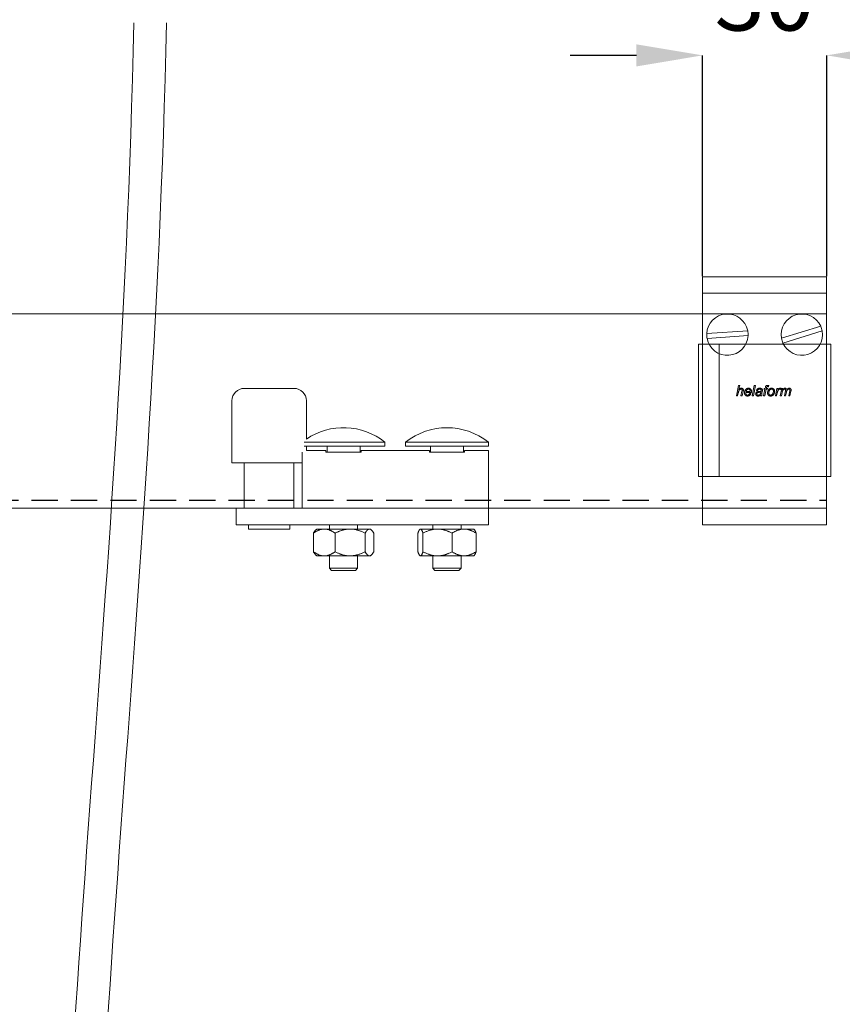
# Model space of a CAD drawing. Units: millimetres. Extents: x 80 to 1004, y 57 to 711.
# Drawn here: x 759 to 859, y 472 to 591 of the extents above; entities that cross this region are included whole.
import ezdxf

# ---------------------------------------------------------------- set-up
doc = ezdxf.new("R2010")
doc.units = ezdxf.units.MM
doc.header["$PDSIZE"] = -1
doc.linetypes.add('DASHED2', pattern=[9.525, 6.35, -3.175])
doc.layers.get('0').update_dxf_attribs({"plot": 0})
doc.layers.add('Cuts', color=7, linetype='DASHED2')
doc.layers.add('Dimensions', color=7, linetype='Continuous')
doc.layers.add('Helaform', color=7, linetype='Continuous', lineweight=15)
doc.styles.add('SLDTEXTSTYLE1', font='TXT', dxfattribs={"width": 0.605})
doc.dimstyles.new('SLDDIMSTYLE1', dxfattribs={"dimtxt": 8, "dimasz": 8, "dimexe": 0, "dimexo": 0.0625, "dimgap": 3, "dimtad": 1, "dimlfac": 2, "dimrnd": 0.5, "dimzin": 12, "dimdsep": 46, "dimtxsty": 'SLDTEXTSTYLE1', "dimcen": 0.09, "dimadec": 0, "dimazin": 3, "dimtfac": 1, "dimtofl": 0, "dimtmove": 0, "dimatfit": 3, "dimfxl": 1, "dimfrac": 2, "dimtolj": 1, "dimtzin": 12, "dimarcsym": 0})

# ---------------------------------------------------------------- blocks, each defined once
blk = doc.blocks.new('40085 Soffit bracket (side)')
for p, q in [((-15, -4), (-15, 0)), ((-15, 0), (15, 0)), ((15, 0), (15, -4))]:
    blk.add_line(p, q)
at = {"layer": 'Helaform', "color": 7, "linetype": 'Continuous', "lineweight": 15}
for p, q in [((-15, -4), (15, -4)), ((-15, -10), (-15, -4)), ((15, -10), (15, -4)), ((-15, -54), (-15, -10)), ((15, -54), (15, -10)), ((-4.09, -13.04), (-13.99, -13.76)), ((-4.01, -14.24), (-13.91, -14.96)), ((13.57, -11.97), (4.08, -14.88)), ((13.92, -13.12), (4.43, -16.03)), ((-6.81, -28.82), (-6.3, -26.32)), ((-6.36, -28.04), (-6.52, -28.82)), ((-6.3, -26.32), (-6.01, -26.32)), ((-6.01, -26.32), (-6.21, -27.29)), ((-5.72, -28.82), (-5.49, -27.69)), ((-5.19, -27.75), (-5.43, -28.82)), ((-3.21, -27.98), (-4.54, -27.98)), ((-4.49, -27.76), (-3.48, -27.76)), ((-3.6, -28.21), (-3.3, -28.24)), ((-3, -28.82), (-2.49, -26.32)), ((-2.19, -26.32), (-2.7, -28.82)), ((-2.49, -26.32), (-2.19, -26.32)), ((-1.68, -27.53), (-1.97, -27.5)), ((-0.57, -27.77), (-0.65, -28.22)), ((-0.24, -28.82), (0.08, -27.21)), ((-0.18, -27.21), (-0.11, -26.99)), ((0.08, -27.21), (-0.18, -27.21)), ((-0.11, -26.99), (0.14, -26.99)), ((0.37, -27.21), (0.05, -28.82)), ((0.14, -26.99), (0.19, -26.74)), ((0.72, -27.21), (0.37, -27.21)), ((0.46, -26.83), (0.43, -26.99)), ((0.43, -26.99), (0.78, -26.99)), ((0.78, -26.99), (0.72, -27.21)), ((1, -26.33), (0.94, -26.6)), ((2.61, -28.82), (2.99, -26.99)), ((3.05, -28.1), (2.9, -28.82)), ((2.99, -26.99), (3.29, -26.99)), ((3.29, -26.99), (3.2, -27.3)), ((3.76, -28.82), (4.13, -26.99)), ((3.98, -26.99), (3.85, -27.28)), ((4.23, -27.97), (4.06, -28.82)), ((4.13, -26.99), (4.43, -26.99)), ((4.43, -26.99), (4.36, -27.31)), ((4.79, -28.82), (5.04, -27.56)), ((5.26, -27.95), (5.08, -28.82)), ((5.82, -28.82), (6.06, -27.59)), ((6.36, -27.66), (6.11, -28.82)), ((-6.52, -28.82), (-6.81, -28.82)), ((-5.43, -28.82), (-5.72, -28.82)), ((-2.7, -28.82), (-3, -28.82)), ((-0.66, -28.82), (-0.95, -28.82)), ((0.05, -28.82), (-0.24, -28.82)), ((2.9, -28.82), (2.61, -28.82)), ((4.06, -28.82), (3.76, -28.82)), ((5.08, -28.82), (4.79, -28.82)), ((6.11, -28.82), (5.82, -28.82)), ((-15, -60), (-15, -54)), ((15, -60), (15, -54)), ((-15, -60), (15, -60))]:
    blk.add_line(p, q, dxfattribs=at)
for centre, start, end in [((-9, -14), 11.0171, 177.2329), ((9, -14), 23.9357, 190.1515), ((-9, -14), 177.2329, 191.0171), ((-9, -14), 191.0171, 357.2329), ((-9, -14), 357.2329, 11.0171), ((9, -14), 203.9357, 10.1515), ((9, -14), 10.1515, 23.9357), ((9, -14), 190.1515, 203.9357)]:
    blk.add_arc(centre, 5, start, end, dxfattribs=at)
for points, knots in [([(-5.67, -27.18), (-5.7, -27.18), (-5.76, -27.19), (-5.86, -27.21), (-5.95, -27.25), (-6.03, -27.31), (-6.1, -27.37), (-6.16, -27.45), (-6.21, -27.53), (-6.25, -27.63), (-6.29, -27.73), (-6.32, -27.84), (-6.34, -27.94), (-6.35, -28.01), (-6.36, -28.04)], [0, 0, 0, 0, 0.079979, 0.159988, 0.239966, 0.319972, 0.399968, 0.479965, 0.559966, 0.647946, 0.735959, 0.82397, 0.911985, 1, 1, 1, 1]), ([(-6.21, -27.29), (-6.18, -27.26), (-6.14, -27.22), (-6.06, -27.15), (-5.98, -27.09), (-5.91, -27.04), (-5.83, -27), (-5.75, -26.98), (-5.68, -26.96), (-5.62, -26.96), (-5.6, -26.96)], [0, 0, 0, 0, 0.140007, 0.280014, 0.420007, 0.559999, 0.669996, 0.780004, 0.890002, 1, 1, 1, 1]), ([(-5.43, -27.39), (-5.44, -27.37), (-5.44, -27.34), (-5.45, -27.29), (-5.48, -27.25), (-5.52, -27.22), (-5.57, -27.19), (-5.62, -27.18), (-5.65, -27.18), (-5.67, -27.18)], [0, 0, 0, 0, 0.139995, 0.280019, 0.419958, 0.559909, 0.706528, 0.853237, 1, 1, 1, 1]), ([(-5.6, -26.96), (-5.57, -26.96), (-5.52, -26.96), (-5.44, -26.97), (-5.36, -27), (-5.29, -27.05), (-5.23, -27.1), (-5.19, -27.17), (-5.16, -27.24), (-5.14, -27.32), (-5.14, -27.38), (-5.14, -27.4)], [0, 0, 0, 0, 0.112084, 0.224124, 0.336116, 0.448038, 0.559981, 0.669907, 0.77987, 0.889926, 1, 1, 1, 1]), ([(-5.49, -27.69), (-5.48, -27.67), (-5.47, -27.61), (-5.45, -27.53), (-5.44, -27.46), (-5.44, -27.41), (-5.43, -27.39)], [0, 0, 0, 0, 0.28004, 0.560072, 0.780081, 1, 1, 1, 1]), ([(-5.14, -27.4), (-5.14, -27.44), (-5.14, -27.5), (-5.16, -27.62), (-5.18, -27.7), (-5.19, -27.75)], [0, 0, 0, 0, 0.279874, 0.55992, 1, 1, 1, 1]), ([(-4.86, -28.08), (-4.86, -28.04), (-4.85, -27.95), (-4.83, -27.82), (-4.8, -27.69), (-4.75, -27.57), (-4.7, -27.45), (-4.63, -27.34), (-4.55, -27.24), (-4.46, -27.15), (-4.36, -27.08), (-4.25, -27.03), (-4.14, -26.99), (-4.02, -26.96), (-3.94, -26.96), (-3.9, -26.96)], [0, 0, 0, 0, 0.080006, 0.160016, 0.240031, 0.320048, 0.400067, 0.480083, 0.560063, 0.633398, 0.70671, 0.780037, 0.853364, 0.92668, 1, 1, 1, 1]), ([(-4.15, -28.85), (-4.18, -28.85), (-4.24, -28.84), (-4.34, -28.83), (-4.43, -28.8), (-4.51, -28.76), (-4.59, -28.71), (-4.66, -28.65), (-4.72, -28.57), (-4.77, -28.48), (-4.81, -28.39), (-4.84, -28.29), (-4.86, -28.18), (-4.86, -28.12), (-4.86, -28.08)], [0, 0, 0, 0, 0.080005, 0.160004, 0.240008, 0.320006, 0.400016, 0.480005, 0.560012, 0.647999, 0.735991, 0.823999, 0.911991, 1, 1, 1, 1]), ([(-4.54, -27.98), (-4.55, -28), (-4.56, -28.03), (-4.57, -28.07), (-4.57, -28.08)], [0, 0, 0, 0, 0.560339, 1, 1, 1, 1]), ([(-4.57, -28.08), (-4.57, -28.11), (-4.57, -28.15), (-4.56, -28.22), (-4.55, -28.29), (-4.52, -28.36), (-4.5, -28.43), (-4.45, -28.48), (-4.41, -28.53), (-4.35, -28.57), (-4.29, -28.6), (-4.23, -28.62), (-4.18, -28.62), (-4.16, -28.62)], [0, 0, 0, 0, 0.093378, 0.186757, 0.280128, 0.37347, 0.466818, 0.560109, 0.64809, 0.736098, 0.824042, 0.912021, 1, 1, 1, 1]), ([(-3.89, -27.18), (-3.92, -27.18), (-3.97, -27.18), (-4.06, -27.21), (-4.13, -27.24), (-4.2, -27.29), (-4.27, -27.34), (-4.33, -27.41), (-4.38, -27.48), (-4.42, -27.57), (-4.46, -27.66), (-4.48, -27.73), (-4.49, -27.76)], [0, 0, 0, 0, 0.093271, 0.186571, 0.279916, 0.373218, 0.466566, 0.559902, 0.669873, 0.779907, 0.88997, 1, 1, 1, 1]), ([(-4.16, -28.62), (-4.13, -28.62), (-4.08, -28.62), (-4, -28.6), (-3.92, -28.57), (-3.85, -28.52), (-3.78, -28.47), (-3.71, -28.39), (-3.64, -28.31), (-3.61, -28.24), (-3.6, -28.21)], [0, 0, 0, 0, 0.112033, 0.224093, 0.336137, 0.448186, 0.560155, 0.70675, 0.853361, 1, 1, 1, 1]), ([(-3.3, -28.24), (-3.31, -28.27), (-3.34, -28.34), (-3.39, -28.43), (-3.45, -28.51), (-3.52, -28.59), (-3.6, -28.66), (-3.68, -28.72), (-3.77, -28.77), (-3.86, -28.8), (-3.95, -28.83), (-4.05, -28.85), (-4.12, -28.85), (-4.15, -28.85)], [0, 0, 0, 0, 0.093281, 0.186612, 0.279934, 0.373283, 0.466631, 0.559956, 0.647963, 0.735966, 0.823976, 0.911984, 1, 1, 1, 1]), ([(-3.9, -26.96), (-3.87, -26.96), (-3.81, -26.96), (-3.71, -26.97), (-3.62, -27), (-3.54, -27.04), (-3.46, -27.09), (-3.39, -27.15), (-3.33, -27.22), (-3.27, -27.31), (-3.23, -27.4), (-3.21, -27.5), (-3.19, -27.61), (-3.19, -27.67), (-3.19, -27.71)], [0, 0, 0, 0, 0.080012, 0.160034, 0.240023, 0.320014, 0.400016, 0.480003, 0.559988, 0.647995, 0.735968, 0.823961, 0.911983, 1, 1, 1, 1]), ([(-3.48, -27.69), (-3.48, -27.66), (-3.48, -27.6), (-3.49, -27.52), (-3.52, -27.44), (-3.55, -27.37), (-3.6, -27.31), (-3.65, -27.26), (-3.7, -27.22), (-3.76, -27.2), (-3.83, -27.18), (-3.87, -27.18), (-3.89, -27.18)], [0, 0, 0, 0, 0.112072, 0.224094, 0.336075, 0.448041, 0.560008, 0.648009, 0.736014, 0.823975, 0.91197, 1, 1, 1, 1]), ([(-3.48, -27.76), (-3.48, -27.74), (-3.48, -27.72), (-3.48, -27.7), (-3.48, -27.69)], [0, 0, 0, 0, 0.56, 1, 1, 1, 1]), ([(-3.19, -27.71), (-3.19, -27.73), (-3.19, -27.79), (-3.2, -27.88), (-3.21, -27.94), (-3.21, -27.98)], [0, 0, 0, 0, 0.280155, 0.559936, 1, 1, 1, 1]), ([(-2.17, -28.33), (-2.17, -28.3), (-2.16, -28.25), (-2.15, -28.17), (-2.12, -28.1), (-2.08, -28.03), (-2.04, -27.97), (-1.98, -27.91), (-1.91, -27.86), (-1.82, -27.82), (-1.74, -27.79), (-1.68, -27.78), (-1.65, -27.77)], [0, 0, 0, 0, 0.0933421, 0.1867125, 0.2800024, 0.3733567, 0.4666955, 0.5600163, 0.6699807, 0.7799616, 0.8899916, 1, 1, 1, 1]), ([(-1.61, -28.85), (-1.63, -28.85), (-1.69, -28.85), (-1.77, -28.83), (-1.84, -28.81), (-1.92, -28.78), (-1.98, -28.73), (-2.04, -28.68), (-2.09, -28.61), (-2.12, -28.55), (-2.15, -28.48), (-2.16, -28.4), (-2.16, -28.35), (-2.17, -28.33)], [0, 0, 0, 0, 0.093369, 0.186706, 0.280043, 0.373378, 0.466696, 0.560003, 0.648004, 0.735977, 0.823973, 0.911981, 1, 1, 1, 1]), ([(-1.97, -27.5), (-1.96, -27.47), (-1.94, -27.41), (-1.89, -27.33), (-1.84, -27.25), (-1.78, -27.17), (-1.7, -27.11), (-1.62, -27.05), (-1.52, -27.01), (-1.41, -26.98), (-1.3, -26.96), (-1.22, -26.96), (-1.18, -26.96)], [0, 0, 0, 0, 0.093358, 0.186703, 0.280045, 0.373375, 0.466706, 0.560032, 0.67, 0.779968, 0.889994, 1, 1, 1, 1]), ([(-1.27, -27.94), (-1.3, -27.95), (-1.35, -27.95), (-1.43, -27.96), (-1.51, -27.97), (-1.59, -27.99), (-1.66, -28.01), (-1.72, -28.04), (-1.78, -28.08), (-1.82, -28.12), (-1.84, -28.17), (-1.86, -28.22), (-1.88, -28.26), (-1.88, -28.3), (-1.88, -28.31)], [0, 0, 0, 0, 0.100022, 0.200051, 0.300068, 0.400077, 0.500053, 0.583362, 0.666703, 0.749943, 0.812462, 0.874972, 0.937484, 1, 1, 1, 1]), ([(-1.88, -28.31), (-1.88, -28.33), (-1.87, -28.37), (-1.86, -28.43), (-1.83, -28.48), (-1.79, -28.53), (-1.75, -28.57), (-1.7, -28.6), (-1.64, -28.61), (-1.58, -28.62), (-1.54, -28.62), (-1.52, -28.62)], [0, 0, 0, 0, 0.112024, 0.223949, 0.335973, 0.447925, 0.55998, 0.669901, 0.780054, 0.889931, 1, 1, 1, 1]), ([(-1.2, -27.18), (-1.22, -27.18), (-1.27, -27.18), (-1.34, -27.2), (-1.41, -27.22), (-1.48, -27.25), (-1.54, -27.29), (-1.59, -27.34), (-1.63, -27.4), (-1.66, -27.47), (-1.68, -27.51), (-1.68, -27.53)], [0, 0, 0, 0, 0.112049, 0.223948, 0.336069, 0.44797, 0.560027, 0.66998, 0.780029, 0.889979, 1, 1, 1, 1]), ([(-1.65, -27.77), (-1.6, -27.77), (-1.5, -27.75), (-1.35, -27.74), (-1.22, -27.74), (-1.11, -27.73), (-1.02, -27.72), (-0.93, -27.71), (-0.88, -27.69), (-0.85, -27.68)], [0, 0, 0, 0, 0.186644, 0.373341, 0.560043, 0.670061, 0.780079, 0.890079, 1, 1, 1, 1]), ([(-1.52, -28.62), (-1.49, -28.62), (-1.42, -28.62), (-1.32, -28.59), (-1.23, -28.55), (-1.15, -28.49), (-1.07, -28.42), (-1.02, -28.34), (-0.98, -28.25), (-0.95, -28.16), (-0.92, -28.06), (-0.9, -27.97), (-0.89, -27.91), (-0.89, -27.87)], [0, 0, 0, 0, 0.093322, 0.186637, 0.279982, 0.373306, 0.466593, 0.559936, 0.647908, 0.735922, 0.823947, 0.911974, 1, 1, 1, 1]), ([(-0.89, -27.87), (-0.91, -27.88), (-0.96, -27.9), (-1.03, -27.92), (-1.13, -27.93), (-1.21, -27.94), (-1.27, -27.94)], [0, 0, 0, 0, 0.1866551, 0.3733308, 0.5599843, 1, 1, 1, 1]), ([(-0.9, -27.27), (-0.91, -27.26), (-0.94, -27.24), (-1, -27.21), (-1.06, -27.19), (-1.13, -27.18), (-1.18, -27.18), (-1.2, -27.18)], [0, 0, 0, 0, 0.186526, 0.373165, 0.559893, 0.779888, 1, 1, 1, 1]), ([(-1.18, -26.96), (-1.15, -26.96), (-1.08, -26.96), (-0.98, -26.97), (-0.89, -27), (-0.81, -27.03), (-0.74, -27.07), (-0.7, -27.1), (-0.67, -27.12)], [0, 0, 0, 0, 0.186679, 0.373369, 0.560011, 0.706634, 0.853365, 1, 1, 1, 1]), ([(-0.82, -27.45), (-0.82, -27.43), (-0.82, -27.4), (-0.84, -27.35), (-0.86, -27.3), (-0.88, -27.28), (-0.9, -27.27)], [0, 0, 0, 0, 0.2799523, 0.5600665, 0.7797996, 1, 1, 1, 1]), ([(-0.85, -27.68), (-0.84, -27.66), (-0.84, -27.62), (-0.82, -27.54), (-0.82, -27.49), (-0.82, -27.45)], [0, 0, 0, 0, 0.2800379, 0.5600729, 1, 1, 1, 1]), ([(-0.65, -28.22), (-0.66, -28.28), (-0.68, -28.37), (-0.69, -28.49), (-0.69, -28.54), (-0.69, -28.57)], [0, 0, 0, 0, 0.55996, 0.779989, 1, 1, 1, 1]), ([(-0.69, -28.57), (-0.69, -28.59), (-0.69, -28.64), (-0.68, -28.72), (-0.67, -28.78), (-0.66, -28.82)], [0, 0, 0, 0, 0.279937, 0.560034, 1, 1, 1, 1]), ([(-0.67, -27.12), (-0.66, -27.13), (-0.63, -27.16), (-0.59, -27.22), (-0.56, -27.27), (-0.54, -27.33), (-0.53, -27.38), (-0.53, -27.41), (-0.53, -27.43)], [0, 0, 0, 0, 0.186657, 0.373279, 0.559937, 0.706537, 0.853311, 1, 1, 1, 1]), ([(-0.53, -27.43), (-0.53, -27.46), (-0.53, -27.52), (-0.55, -27.64), (-0.56, -27.72), (-0.57, -27.77)], [0, 0, 0, 0, 0.279976, 0.560038, 1, 1, 1, 1]), ([(0.19, -26.74), (0.19, -26.72), (0.2, -26.67), (0.22, -26.61), (0.24, -26.54), (0.26, -26.47), (0.3, -26.42), (0.35, -26.37), (0.4, -26.33), (0.46, -26.31), (0.53, -26.29), (0.59, -26.29), (0.64, -26.28), (0.66, -26.28)], [0, 0, 0, 0, 0.093362, 0.18673, 0.280081, 0.37343, 0.466625, 0.559933, 0.647918, 0.735891, 0.823951, 0.911956, 1, 1, 1, 1]), ([(0.68, -26.57), (0.66, -26.57), (0.63, -26.57), (0.59, -26.58), (0.56, -26.6), (0.54, -26.62), (0.51, -26.66), (0.49, -26.7), (0.48, -26.76), (0.47, -26.81), (0.46, -26.83)], [0, 0, 0, 0, 0.124956, 0.249944, 0.333306, 0.416543, 0.500052, 0.666614, 0.833329, 1, 1, 1, 1]), ([(0.66, -26.28), (0.69, -26.29), (0.75, -26.29), (0.87, -26.31), (0.95, -26.32), (1, -26.33)], [0, 0, 0, 0, 0.27994, 0.559962, 1, 1, 1, 1]), ([(0.94, -26.6), (0.89, -26.59), (0.81, -26.58), (0.72, -26.57), (0.68, -26.57)], [0, 0, 0, 0, 0.560028, 1, 1, 1, 1]), ([(0.72, -28.12), (0.72, -28.08), (0.72, -27.99), (0.74, -27.85), (0.77, -27.72), (0.8, -27.61), (0.85, -27.5), (0.9, -27.41), (0.96, -27.32), (1.01, -27.27), (1.03, -27.24)], [0, 0, 0, 0, 0.139999, 0.279998, 0.419989, 0.55997, 0.669977, 0.779997, 0.889987, 1, 1, 1, 1]), ([(1.45, -28.85), (1.42, -28.85), (1.36, -28.85), (1.27, -28.83), (1.18, -28.81), (1.09, -28.77), (1.01, -28.72), (0.94, -28.67), (0.87, -28.6), (0.81, -28.51), (0.77, -28.42), (0.74, -28.32), (0.72, -28.22), (0.72, -28.15), (0.72, -28.12)], [0, 0, 0, 0, 0.080015, 0.160003, 0.240023, 0.320023, 0.400027, 0.480039, 0.560024, 0.648014, 0.736005, 0.823999, 0.911993, 1, 1, 1, 1]), ([(1.69, -27.18), (1.66, -27.18), (1.6, -27.18), (1.51, -27.21), (1.43, -27.24), (1.36, -27.29), (1.29, -27.35), (1.23, -27.41), (1.18, -27.48), (1.13, -27.57), (1.09, -27.66), (1.05, -27.77), (1.03, -27.87), (1.01, -27.98), (1.01, -28.06), (1.01, -28.09)], [0, 0, 0, 0, 0.069991, 0.13999, 0.209959, 0.279955, 0.349956, 0.419964, 0.489965, 0.559994, 0.647964, 0.735982, 0.823994, 0.912002, 1, 1, 1, 1]), ([(1.01, -28.09), (1.01, -28.12), (1.01, -28.17), (1.02, -28.24), (1.03, -28.31), (1.06, -28.38), (1.09, -28.44), (1.14, -28.5), (1.19, -28.54), (1.25, -28.58), (1.31, -28.61), (1.38, -28.62), (1.43, -28.62), (1.45, -28.62)], [0, 0, 0, 0, 0.0933683, 0.1867539, 0.2800932, 0.3734357, 0.4667405, 0.5600316, 0.6480582, 0.7360246, 0.8239948, 0.9120095, 1, 1, 1, 1]), ([(1.03, -27.24), (1.05, -27.22), (1.1, -27.17), (1.18, -27.1), (1.27, -27.05), (1.37, -27.01), (1.48, -26.98), (1.59, -26.96), (1.66, -26.96), (1.7, -26.96)], [0, 0, 0, 0, 0.139994, 0.280031, 0.419974, 0.560018, 0.706629, 0.853329, 1, 1, 1, 1]), ([(2.42, -27.71), (2.42, -27.75), (2.41, -27.83), (2.4, -27.95), (2.38, -28.06), (2.34, -28.17), (2.3, -28.28), (2.25, -28.38), (2.18, -28.48), (2.11, -28.57), (2.02, -28.65), (1.92, -28.72), (1.81, -28.78), (1.69, -28.82), (1.57, -28.84), (1.49, -28.85), (1.45, -28.85)], [0, 0, 0, 0, 0.070015, 0.140038, 0.210047, 0.280067, 0.350073, 0.420089, 0.490088, 0.560075, 0.633412, 0.706729, 0.780058, 0.853385, 0.926693, 1, 1, 1, 1]), ([(1.45, -28.62), (1.48, -28.62), (1.54, -28.62), (1.62, -28.6), (1.7, -28.56), (1.77, -28.52), (1.84, -28.46), (1.9, -28.39), (1.95, -28.31), (2, -28.23), (2.04, -28.13), (2.06, -28.07), (2.08, -28.04)], [0, 0, 0, 0, 0.0932959, 0.1866119, 0.2798999, 0.3732211, 0.4665372, 0.5598695, 0.6698705, 0.7799219, 0.8899347, 1, 1, 1, 1]), ([(2.13, -27.71), (2.13, -27.68), (2.13, -27.62), (2.11, -27.53), (2.09, -27.45), (2.05, -27.37), (2, -27.31), (1.94, -27.26), (1.88, -27.22), (1.82, -27.2), (1.75, -27.18), (1.71, -27.18), (1.69, -27.18)], [0, 0, 0, 0, 0.112036, 0.224087, 0.336127, 0.448091, 0.559997, 0.648, 0.736019, 0.823974, 0.911984, 1, 1, 1, 1]), ([(1.7, -26.96), (1.73, -26.96), (1.79, -26.96), (1.88, -26.97), (1.98, -27), (2.06, -27.04), (2.14, -27.09), (2.21, -27.15), (2.28, -27.22), (2.33, -27.31), (2.37, -27.41), (2.4, -27.51), (2.42, -27.61), (2.42, -27.68), (2.42, -27.71)], [0, 0, 0, 0, 0.080011, 0.160038, 0.24002, 0.320018, 0.400021, 0.480003, 0.559996, 0.647988, 0.735969, 0.823968, 0.911987, 1, 1, 1, 1]), ([(2.08, -28.04), (2.08, -28.01), (2.1, -27.95), (2.12, -27.86), (2.13, -27.78), (2.13, -27.73), (2.13, -27.71)], [0, 0, 0, 0, 0.279985, 0.56001, 0.779983, 1, 1, 1, 1]), ([(3.68, -27.18), (3.66, -27.18), (3.61, -27.19), (3.54, -27.22), (3.47, -27.26), (3.41, -27.31), (3.35, -27.37), (3.29, -27.45), (3.23, -27.55), (3.18, -27.67), (3.13, -27.81), (3.09, -27.95), (3.07, -28.05), (3.05, -28.1)], [0, 0, 0, 0, 0.062377, 0.124835, 0.187337, 0.249843, 0.333189, 0.416519, 0.499867, 0.624883, 0.749907, 0.874959, 1, 1, 1, 1]), ([(3.2, -27.3), (3.22, -27.28), (3.26, -27.23), (3.33, -27.16), (3.4, -27.1), (3.47, -27.05), (3.54, -27.01), (3.61, -26.98), (3.68, -26.96), (3.73, -26.96), (3.75, -26.96)], [0, 0, 0, 0, 0.14001, 0.280009, 0.420018, 0.560005, 0.670019, 0.780006, 0.890016, 1, 1, 1, 1]), ([(3.85, -27.28), (3.84, -27.26), (3.82, -27.23), (3.77, -27.2), (3.73, -27.18), (3.7, -27.18), (3.68, -27.18)], [0, 0, 0, 0, 0.280034, 0.56001, 0.779906, 1, 1, 1, 1]), ([(3.75, -26.96), (3.78, -26.96), (3.82, -26.96), (3.89, -26.97), (3.95, -26.98), (3.98, -26.99)], [0, 0, 0, 0, 0.279964, 0.560033, 1, 1, 1, 1]), ([(4.87, -27.18), (4.84, -27.18), (4.78, -27.19), (4.7, -27.22), (4.62, -27.26), (4.55, -27.31), (4.48, -27.37), (4.42, -27.43), (4.37, -27.51), (4.33, -27.59), (4.3, -27.68), (4.27, -27.78), (4.25, -27.87), (4.23, -27.93), (4.23, -27.97)], [0, 0, 0, 0, 0.07993, 0.159942, 0.239949, 0.319944, 0.399964, 0.479962, 0.559986, 0.647966, 0.735968, 0.823977, 0.911985, 1, 1, 1, 1]), ([(4.36, -27.31), (4.38, -27.29), (4.42, -27.24), (4.49, -27.17), (4.57, -27.1), (4.64, -27.04), (4.72, -27), (4.79, -26.98), (4.87, -26.96), (4.92, -26.96), (4.94, -26.96)], [0, 0, 0, 0, 0.1400175, 0.2800339, 0.4200251, 0.5599385, 0.669971, 0.7799603, 0.8899866, 1, 1, 1, 1]), ([(5.06, -27.38), (5.06, -27.37), (5.06, -27.34), (5.05, -27.3), (5.03, -27.26), (5, -27.22), (4.96, -27.2), (4.92, -27.18), (4.89, -27.18), (4.87, -27.18)], [0, 0, 0, 0, 0.140067, 0.280096, 0.420042, 0.560127, 0.70663, 0.853326, 1, 1, 1, 1]), ([(4.94, -26.96), (4.97, -26.96), (5.01, -26.96), (5.08, -26.97), (5.14, -26.99), (5.19, -27.03), (5.25, -27.07), (5.29, -27.12), (5.32, -27.17), (5.35, -27.23), (5.36, -27.27), (5.36, -27.29)], [0, 0, 0, 0, 0.11202, 0.223983, 0.335998, 0.447998, 0.560004, 0.669969, 0.780041, 0.889963, 1, 1, 1, 1]), ([(5.04, -27.56), (5.04, -27.53), (5.05, -27.48), (5.06, -27.42), (5.06, -27.4), (5.06, -27.38)], [0, 0, 0, 0, 0.559962, 0.78004, 1, 1, 1, 1]), ([(5.88, -27.18), (5.85, -27.18), (5.8, -27.19), (5.71, -27.21), (5.64, -27.25), (5.56, -27.3), (5.5, -27.36), (5.44, -27.42), (5.4, -27.5), (5.36, -27.58), (5.33, -27.67), (5.3, -27.76), (5.28, -27.85), (5.27, -27.92), (5.26, -27.95)], [0, 0, 0, 0, 0.079951, 0.159967, 0.239954, 0.319983, 0.399968, 0.479987, 0.559987, 0.647956, 0.735959, 0.823971, 0.911986, 1, 1, 1, 1]), ([(5.36, -27.29), (5.39, -27.27), (5.43, -27.22), (5.5, -27.15), (5.58, -27.08), (5.65, -27.03), (5.73, -27), (5.81, -26.97), (5.88, -26.96), (5.93, -26.96), (5.96, -26.96)], [0, 0, 0, 0, 0.140005, 0.280002, 0.419994, 0.559978, 0.669973, 0.780001, 0.889986, 1, 1, 1, 1]), ([(6.09, -27.38), (6.09, -27.36), (6.09, -27.33), (6.08, -27.29), (6.05, -27.25), (6.02, -27.22), (5.98, -27.19), (5.93, -27.18), (5.9, -27.18), (5.88, -27.18)], [0, 0, 0, 0, 0.14007, 0.280026, 0.420026, 0.559957, 0.706566, 0.853252, 1, 1, 1, 1]), ([(5.96, -26.96), (5.99, -26.96), (6.04, -26.96), (6.12, -26.97), (6.19, -27), (6.26, -27.04), (6.32, -27.1), (6.36, -27.16), (6.38, -27.24), (6.4, -27.31), (6.4, -27.37), (6.4, -27.39)], [0, 0, 0, 0, 0.112081, 0.2241, 0.336082, 0.448053, 0.559981, 0.669948, 0.779921, 0.889971, 1, 1, 1, 1]), ([(6.06, -27.59), (6.07, -27.55), (6.08, -27.5), (6.09, -27.42), (6.09, -27.39), (6.09, -27.38)], [0, 0, 0, 0, 0.559966, 0.780031, 1, 1, 1, 1]), ([(6.4, -27.39), (6.4, -27.42), (6.4, -27.47), (6.38, -27.56), (6.37, -27.63), (6.36, -27.66)], [0, 0, 0, 0, 0.279918, 0.559989, 1, 1, 1, 1]), ([(-0.98, -28.59), (-1, -28.61), (-1.05, -28.65), (-1.13, -28.71), (-1.22, -28.76), (-1.31, -28.8), (-1.4, -28.83), (-1.51, -28.85), (-1.57, -28.85), (-1.61, -28.85)], [0, 0, 0, 0, 0.14002, 0.280032, 0.42004, 0.560043, 0.706651, 0.853363, 1, 1, 1, 1]), ([(-0.95, -28.82), (-0.96, -28.8), (-0.96, -28.75), (-0.97, -28.68), (-0.98, -28.63), (-0.98, -28.59)], [0, 0, 0, 0, 0.279981, 0.56002, 1, 1, 1, 1])]:
    blk.add_open_spline(points, degree=3, knots=knots, dxfattribs=at)
blk = doc.blocks.new('*D109')
at = {"layer": 'Defpoints', "color": 0, "transparency": 16777216}
for p in [(856.86, 586.93), (841.86, 560.16), (856.86, 560.16)]:
    blk.add_point(p, dxfattribs=at)
at = {"layer": 'Dimensions', "color": 0, "lineweight": -2, "transparency": 16777216}
for p, q in [((833.86, 586.93), (825.86, 586.93)), ((841.86, 560.23), (841.86, 586.93)), ((856.86, 560.23), (856.86, 586.93)), ((864.86, 586.93), (872.86, 586.93))]:
    blk.add_line(p, q, dxfattribs=at)
at = {"layer": 'Dimensions', "color": 0, "transparency": 16777216}
for points in [[(833.86, 588.26), (833.86, 585.59), (841.86, 586.93)], [(864.86, 588.26), (864.86, 585.59), (856.86, 586.93)]]:
    blk.add_solid(points, dxfattribs=at)
at = {"layer": 'Dimensions', "color": 0, "transparency": 16777216, "insert": (849.36, 593.93), "char_height": 8, "attachment_point": 5, "style": 'SLDTEXTSTYLE1'}
blk.add_mtext('\\A1;30', dxfattribs=at)
blk = doc.blocks.new('40012 Track (side)')
at = {"layer": 'Cuts'}
blk.add_line((-35, -21.5), (1405, -21.5), dxfattribs=at)
at = {"layer": 'Helaform'}
for p, q in [((-35, 23.5), (1405, 23.5)), ((1405, -23.5), (1405, 23.5)), ((1405, -23.5), (-35, -23.5))]:
    blk.add_line(p, q, dxfattribs=at)
blk = doc.blocks.new('40120 End clip (side)')
at = {"layer": 'Helaform'}
for p, q in [((-31, 16), (1, 16)), ((-31, -16), (-31, 16)), ((-4, 16), (-4, -16)), ((0, 16), (0, -16)), ((1, 16), (1, -16)), ((1, -16), (-31, -16))]:
    blk.add_line(p, q, dxfattribs=at)
blk = doc.blocks.new('40110 Track stop (side)')
at = {"layer": 'Helaform', "color": 7, "linetype": 'Continuous', "lineweight": 15}
for p, q in [((-59, 33), (-48.99, 33)), ((-48.99, 33), (-47, 33)), ((-62, 30), (-62, 15)), ((-44, 20.73), (-44, 30)), ((-44.53, 19.99), (-25, 19.99)), ((-25, 19), (-25, 19.99)), ((-20, 19.99), (-20, 19)), ((-20, 19.99), (-10, 19.99)), ((-10, 19.99), (0, 19.99)), ((0, 19), (0, 19.99)), ((-45, 16.43), (-45, 17.58)), ((-44.53, 19), (-25, 19)), ((-44, 18), (-44, 19)), ((-39.25, 18), (-44, 18)), ((-39.25, 17.66), (-39.25, 18)), ((-39.25, 17.55), (-39.25, 17.66)), ((-30.75, 17.55), (-39.25, 17.55)), ((-39, 17.55), (-39, 19)), ((-31, 17.55), (-31, 19)), ((-14.25, 18), (-30.75, 18)), ((-30.75, 18), (-30.75, 17.66)), ((-30.75, 17.66), (-30.75, 17.55)), ((-20, 19), (-10, 19)), ((-14.25, 17.66), (-14.25, 18)), ((-14.25, 17.55), (-14.25, 17.66)), ((-5.75, 17.55), (-14.25, 17.55)), ((-14, 17.55), (-14, 19)), ((-10, 19), (0, 19)), ((-6, 17.55), (-6, 19)), ((0, 18), (-5.75, 18)), ((-5.75, 18), (-5.75, 17.66)), ((-5.75, 17.66), (-5.75, 17.55)), ((0, 17.66), (0, 18)), ((0, 16.43), (0, 17.66)), ((-62, 15), (-45, 15)), ((-59, 15), (-59, 4)), ((-47, 4), (-47, 15)), ((-45, 12.5), (-45, 16.43)), ((0, 12.5), (0, 16.43)), ((-45, 4), (-45, 12.5)), ((0, 4), (0, 12.5)), ((-61, 4), (-61, 0)), ((-61, 4), (0, 4)), ((0, 4), (0, 0)), ((-61, 0), (0, 0)), ((-58, 0), (-58, -1)), ((-48, -1), (-48, 0)), ((-38.4, 0), (-38.4, -1)), ((-31.6, -1), (-31.6, 0)), ((-13.4, 0), (-13.4, -1)), ((-6.6, -1), (-6.6, 0)), ((-58, -1), (-48, -1)), ((-42.28, -6.49), (-42.28, -2.01)), ((-41.5, -1), (-41.76, -1.26)), ((-41.5, -1), (-39.67, -1)), ((-39.67, -1), (-33.42, -1)), ((-37.06, -6.49), (-37.06, -2.01)), ((-33.42, -1), (-28.75, -1)), ((-29.78, -6.49), (-29.78, -2.01)), ((-28.75, -1), (-28.5, -1)), ((-28.24, -1.26), (-28.5, -1)), ((-27.72, -6.49), (-27.72, -2.01)), ((-17.03, -6.49), (-17.03, -2.01)), ((-16.5, -1), (-16.59, -1.09)), ((-16.5, -1), (-16.41, -1)), ((-16.41, -1), (-12.29, -1)), ((-15.8, -6.49), (-15.8, -2.01)), ((-12.29, -1), (-5.87, -1)), ((-8.77, -6.49), (-8.77, -2.01)), ((-5.87, -1), (-3.5, -1)), ((-3.41, -1.09), (-3.5, -1)), ((-2.97, -6.49), (-2.97, -2.01)), ((-41.76, -7.24), (-41.5, -7.5)), ((-41.5, -7.5), (-39.67, -7.5)), ((-39.67, -7.5), (-33.42, -7.5)), ((-38.4, -7.5), (-38.4, -10.5)), ((-33.42, -7.5), (-28.75, -7.5)), ((-31.6, -10.5), (-31.6, -7.5)), ((-28.75, -7.5), (-28.5, -7.5)), ((-28.5, -7.5), (-28.24, -7.24)), ((-16.59, -7.41), (-16.5, -7.5)), ((-16.5, -7.5), (-16.41, -7.5)), ((-16.41, -7.5), (-12.29, -7.5)), ((-13.4, -7.5), (-13.4, -10.5)), ((-12.29, -7.5), (-5.87, -7.5)), ((-6.6, -10.5), (-6.6, -7.5)), ((-5.87, -7.5), (-3.5, -7.5)), ((-3.5, -7.5), (-3.41, -7.41)), ((-38.4, -10.5), (-37.9, -11)), ((-38.4, -10.5), (-31.6, -10.5)), ((-32.1, -11), (-37.9, -11)), ((-32.1, -11), (-31.6, -10.5)), ((-13.4, -10.5), (-12.9, -11)), ((-13.4, -10.5), (-6.6, -10.5)), ((-7.1, -11), (-12.9, -11)), ((-7.1, -11), (-6.6, -10.5))]:
    blk.add_line(p, q, dxfattribs=at)
for centre, radius, start, end in [((-59, 30), 3, 90, 180), ((-47, 30), 3, 0, 90), ((-35, 7.5), 16, 51.3178, 124.2289), ((-10, 7.5), 16, 51.3178, 128.6822)]:
    blk.add_arc(centre, radius, start, end, dxfattribs=at)
for points, knots in [([(-39.67, -1), (-39.74, -1), (-39.88, -1), (-40.09, -1.03), (-40.3, -1.06), (-40.51, -1.11), (-40.72, -1.17), (-40.93, -1.25), (-41.14, -1.33), (-41.36, -1.44), (-41.59, -1.56), (-41.82, -1.7), (-42.05, -1.84), (-42.2, -1.95), (-42.28, -2.01)], [0, 0, 0, 0, 0.07728, 0.15464, 0.232008, 0.309297, 0.38893, 0.468625, 0.548335, 0.627988, 0.720786, 0.813587, 0.906792, 1, 1, 1, 1]), ([(-41.76, -1.26), (-41.77, -1.27), (-41.81, -1.31), (-41.87, -1.38), (-41.95, -1.49), (-42.04, -1.6), (-42.12, -1.73), (-42.2, -1.86), (-42.25, -1.96), (-42.28, -2.01)], [0, 0, 0, 0, 0.048106, 0.206016, 0.363982, 0.52191, 0.681258, 0.84064, 1, 1, 1, 1]), ([(-37.06, -2.01), (-37.14, -1.95), (-37.31, -1.83), (-37.53, -1.69), (-37.74, -1.57), (-37.92, -1.47), (-38.11, -1.38), (-38.3, -1.29), (-38.49, -1.22), (-38.69, -1.15), (-38.89, -1.09), (-39.09, -1.05), (-39.29, -1.02), (-39.49, -1), (-39.61, -1), (-39.67, -1)], [0, 0, 0, 0, 0.099785, 0.199664, 0.272138, 0.344666, 0.417199, 0.489702, 0.562155, 0.636878, 0.711702, 0.786546, 0.861344, 0.936046, 1, 1, 1, 1]), ([(-33.42, -1), (-33.5, -1), (-33.66, -1), (-33.89, -1.02), (-34.13, -1.04), (-34.37, -1.07), (-34.61, -1.11), (-34.84, -1.16), (-35.08, -1.22), (-35.34, -1.29), (-35.61, -1.38), (-35.91, -1.49), (-36.2, -1.6), (-36.49, -1.73), (-36.78, -1.86), (-36.97, -1.96), (-37.06, -2.01)], [0, 0, 0, 0, 0.06239, 0.124822, 0.187257, 0.249651, 0.313334, 0.377053, 0.440779, 0.50447, 0.586674, 0.668907, 0.751119, 0.834071, 0.917042, 1, 1, 1, 1]), ([(-29.78, -2.01), (-29.89, -1.95), (-30.11, -1.84), (-30.44, -1.69), (-30.75, -1.56), (-31.03, -1.45), (-31.29, -1.36), (-31.56, -1.28), (-31.83, -1.2), (-32.1, -1.14), (-32.39, -1.08), (-32.67, -1.04), (-32.94, -1.02), (-33.19, -1), (-33.34, -1), (-33.42, -1)], [0, 0, 0, 0, 0.095827, 0.191673, 0.287488, 0.359431, 0.431409, 0.503378, 0.575308, 0.651381, 0.727519, 0.803648, 0.879706, 0.939814, 1, 1, 1, 1]), ([(-29.78, -2.01), (-29.75, -1.95), (-29.69, -1.84), (-29.59, -1.69), (-29.51, -1.56), (-29.42, -1.45), (-29.35, -1.36), (-29.28, -1.28), (-29.2, -1.2), (-29.12, -1.14), (-29.04, -1.08), (-28.96, -1.04), (-28.88, -1.02), (-28.81, -1), (-28.77, -1), (-28.75, -1)], [0, 0, 0, 0, 0.095827, 0.191673, 0.287488, 0.359431, 0.431409, 0.503378, 0.575308, 0.651381, 0.727519, 0.803648, 0.879706, 0.939814, 1, 1, 1, 1]), ([(-28.75, -1), (-28.73, -1), (-28.68, -1), (-28.62, -1.02), (-28.55, -1.04), (-28.48, -1.07), (-28.41, -1.11), (-28.35, -1.16), (-28.28, -1.22), (-28.21, -1.29), (-28.13, -1.38), (-28.05, -1.49), (-27.96, -1.6), (-27.88, -1.73), (-27.8, -1.86), (-27.75, -1.96), (-27.72, -2.01)], [0, 0, 0, 0, 0.06239, 0.124822, 0.187257, 0.249651, 0.313334, 0.377053, 0.440779, 0.50447, 0.586674, 0.668907, 0.751119, 0.834071, 0.917042, 1, 1, 1, 1]), ([(-17.03, -2.01), (-17.01, -1.95), (-16.97, -1.84), (-16.91, -1.69), (-16.86, -1.56), (-16.81, -1.45), (-16.77, -1.36), (-16.73, -1.28), (-16.68, -1.2), (-16.63, -1.14), (-16.59, -1.08), (-16.54, -1.04), (-16.49, -1.02), (-16.45, -1), (-16.43, -1), (-16.41, -1)], [0, 0, 0, 0, 0.095827, 0.191673, 0.287488, 0.359431, 0.431409, 0.503378, 0.575308, 0.651381, 0.727519, 0.803648, 0.879706, 0.939814, 1, 1, 1, 1]), ([(-16.41, -1), (-16.4, -1), (-16.37, -1), (-16.33, -1.02), (-16.29, -1.04), (-16.25, -1.07), (-16.21, -1.11), (-16.17, -1.16), (-16.13, -1.22), (-16.09, -1.29), (-16.04, -1.38), (-15.99, -1.49), (-15.94, -1.6), (-15.9, -1.73), (-15.85, -1.86), (-15.82, -1.96), (-15.8, -2.01)], [0, 0, 0, 0, 0.06239, 0.124822, 0.187257, 0.249651, 0.313334, 0.377053, 0.440779, 0.50447, 0.586674, 0.668907, 0.751119, 0.834071, 0.917042, 1, 1, 1, 1]), ([(-12.29, -1), (-12.38, -1), (-12.57, -1), (-12.85, -1.03), (-13.14, -1.06), (-13.42, -1.11), (-13.7, -1.17), (-13.99, -1.25), (-14.27, -1.33), (-14.56, -1.44), (-14.86, -1.56), (-15.18, -1.7), (-15.49, -1.84), (-15.7, -1.95), (-15.8, -2.01)], [0, 0, 0, 0, 0.07728, 0.15464, 0.232008, 0.309297, 0.38893, 0.468625, 0.548335, 0.627988, 0.720786, 0.813587, 0.906792, 1, 1, 1, 1]), ([(-8.77, -2.01), (-8.88, -1.95), (-9.1, -1.83), (-9.41, -1.69), (-9.68, -1.57), (-9.93, -1.47), (-10.18, -1.38), (-10.44, -1.29), (-10.7, -1.22), (-10.96, -1.15), (-11.23, -1.09), (-11.5, -1.05), (-11.78, -1.02), (-12.04, -1), (-12.21, -1), (-12.29, -1)], [0, 0, 0, 0, 0.099785, 0.199664, 0.272138, 0.344666, 0.417199, 0.489702, 0.562155, 0.636878, 0.711702, 0.786546, 0.861344, 0.936046, 1, 1, 1, 1]), ([(-5.87, -1), (-5.94, -1), (-6.06, -1), (-6.25, -1.02), (-6.44, -1.04), (-6.63, -1.07), (-6.82, -1.11), (-7.01, -1.16), (-7.19, -1.22), (-7.4, -1.29), (-7.62, -1.38), (-7.85, -1.49), (-8.09, -1.6), (-8.32, -1.73), (-8.55, -1.86), (-8.7, -1.96), (-8.77, -2.01)], [0, 0, 0, 0, 0.06239, 0.124822, 0.187257, 0.249651, 0.313334, 0.377053, 0.440779, 0.50447, 0.586674, 0.668907, 0.751119, 0.834071, 0.917042, 1, 1, 1, 1]), ([(-2.97, -2.01), (-3.06, -1.95), (-3.23, -1.84), (-3.5, -1.69), (-3.75, -1.56), (-3.97, -1.45), (-4.18, -1.36), (-4.39, -1.28), (-4.6, -1.2), (-4.82, -1.14), (-5.05, -1.08), (-5.28, -1.04), (-5.49, -1.02), (-5.69, -1), (-5.81, -1), (-5.87, -1)], [0, 0, 0, 0, 0.095827, 0.191673, 0.287488, 0.359431, 0.431409, 0.503378, 0.575308, 0.651381, 0.727519, 0.803648, 0.879706, 0.939814, 1, 1, 1, 1]), ([(-2.97, -2.01), (-2.99, -1.95), (-3.03, -1.84), (-3.09, -1.69), (-3.14, -1.56), (-3.19, -1.45), (-3.23, -1.36), (-3.27, -1.28), (-3.32, -1.2), (-3.36, -1.14), (-3.4, -1.11), (-3.41, -1.09)], [0, 0, 0, 0, 0.132338, 0.264701, 0.397022, 0.496375, 0.595777, 0.695166, 0.794502, 0.899558, 1, 1, 1, 1]), ([(-42.28, -6.49), (-42.2, -6.55), (-42.05, -6.65), (-41.82, -6.8), (-41.59, -6.94), (-41.36, -7.06), (-41.15, -7.16), (-40.95, -7.25), (-40.74, -7.32), (-40.53, -7.39), (-40.32, -7.44), (-40.1, -7.47), (-39.89, -7.5), (-39.74, -7.5), (-39.67, -7.5)], [0, 0, 0, 0, 0.092822, 0.185642, 0.278829, 0.372013, 0.449428, 0.526896, 0.604351, 0.68175, 0.761275, 0.840885, 0.920486, 1, 1, 1, 1]), ([(-42.28, -6.49), (-42.25, -6.55), (-42.19, -6.66), (-42.09, -6.81), (-42.01, -6.94), (-41.93, -7.05), (-41.85, -7.14), (-41.8, -7.2), (-41.77, -7.23), (-41.76, -7.24)], [0, 0, 0, 0, 0.184079, 0.368193, 0.552249, 0.690447, 0.828712, 0.96696, 1, 1, 1, 1]), ([(-39.67, -7.5), (-39.61, -7.5), (-39.49, -7.5), (-39.3, -7.48), (-39.1, -7.45), (-38.91, -7.41), (-38.71, -7.36), (-38.52, -7.29), (-38.32, -7.22), (-38.13, -7.13), (-37.93, -7.04), (-37.74, -6.94), (-37.53, -6.81), (-37.31, -6.67), (-37.14, -6.55), (-37.06, -6.49)], [0, 0, 0, 0, 0.063953, 0.136204, 0.208542, 0.280922, 0.353282, 0.425551, 0.500458, 0.57542, 0.650415, 0.725406, 0.800337, 0.900117, 1, 1, 1, 1]), ([(-37.06, -6.49), (-36.95, -6.55), (-36.73, -6.66), (-36.4, -6.81), (-36.09, -6.94), (-35.81, -7.05), (-35.55, -7.14), (-35.28, -7.22), (-35.01, -7.3), (-34.74, -7.36), (-34.45, -7.42), (-34.17, -7.46), (-33.9, -7.48), (-33.65, -7.5), (-33.5, -7.5), (-33.42, -7.5)], [0, 0, 0, 0, 0.095827, 0.191673, 0.287488, 0.359431, 0.431409, 0.503378, 0.575308, 0.651381, 0.727519, 0.803648, 0.879706, 0.939814, 1, 1, 1, 1]), ([(-33.42, -7.5), (-33.34, -7.5), (-33.18, -7.5), (-32.95, -7.48), (-32.71, -7.46), (-32.47, -7.43), (-32.24, -7.39), (-32, -7.34), (-31.76, -7.28), (-31.51, -7.21), (-31.23, -7.12), (-30.93, -7.01), (-30.64, -6.9), (-30.35, -6.77), (-30.06, -6.64), (-29.87, -6.54), (-29.78, -6.49)], [0, 0, 0, 0, 0.06239, 0.124822, 0.187257, 0.249651, 0.313334, 0.377053, 0.440779, 0.50447, 0.586674, 0.668907, 0.751119, 0.834071, 0.917042, 1, 1, 1, 1]), ([(-28.75, -7.5), (-28.77, -7.5), (-28.82, -7.5), (-28.88, -7.48), (-28.95, -7.46), (-29.02, -7.43), (-29.09, -7.39), (-29.15, -7.34), (-29.22, -7.28), (-29.29, -7.21), (-29.37, -7.12), (-29.45, -7.01), (-29.54, -6.9), (-29.62, -6.77), (-29.7, -6.64), (-29.75, -6.54), (-29.78, -6.49)], [0, 0, 0, 0, 0.06239, 0.124822, 0.187257, 0.249651, 0.313334, 0.377053, 0.440779, 0.50447, 0.586674, 0.668907, 0.751119, 0.834071, 0.917042, 1, 1, 1, 1]), ([(-27.72, -6.49), (-27.75, -6.55), (-27.81, -6.66), (-27.91, -6.81), (-27.99, -6.94), (-28.07, -7.05), (-28.15, -7.14), (-28.22, -7.22), (-28.3, -7.3), (-28.38, -7.36), (-28.46, -7.42), (-28.54, -7.46), (-28.61, -7.48), (-28.69, -7.5), (-28.73, -7.5), (-28.75, -7.5)], [0, 0, 0, 0, 0.095827, 0.191673, 0.287488, 0.359431, 0.431409, 0.503378, 0.575308, 0.651381, 0.727519, 0.803648, 0.879706, 0.939814, 1, 1, 1, 1]), ([(-16.41, -7.5), (-16.43, -7.5), (-16.45, -7.5), (-16.49, -7.48), (-16.53, -7.46), (-16.57, -7.43), (-16.61, -7.39), (-16.65, -7.34), (-16.69, -7.28), (-16.74, -7.21), (-16.78, -7.12), (-16.83, -7.01), (-16.88, -6.9), (-16.93, -6.77), (-16.98, -6.64), (-17.01, -6.54), (-17.03, -6.49)], [0, 0, 0, 0, 0.06239, 0.124822, 0.187257, 0.249651, 0.313334, 0.377053, 0.440779, 0.50447, 0.586674, 0.668907, 0.751119, 0.834071, 0.917042, 1, 1, 1, 1]), ([(-15.8, -6.49), (-15.82, -6.55), (-15.85, -6.66), (-15.91, -6.81), (-15.96, -6.94), (-16.01, -7.05), (-16.05, -7.14), (-16.1, -7.22), (-16.14, -7.3), (-16.19, -7.36), (-16.24, -7.42), (-16.29, -7.46), (-16.33, -7.48), (-16.37, -7.5), (-16.4, -7.5), (-16.41, -7.5)], [0, 0, 0, 0, 0.095827, 0.191673, 0.287488, 0.359431, 0.431409, 0.503378, 0.575308, 0.651381, 0.727519, 0.803648, 0.879706, 0.939814, 1, 1, 1, 1]), ([(-15.8, -6.49), (-15.7, -6.55), (-15.49, -6.65), (-15.18, -6.8), (-14.87, -6.94), (-14.56, -7.06), (-14.27, -7.16), (-14, -7.25), (-13.73, -7.32), (-13.45, -7.39), (-13.16, -7.44), (-12.87, -7.47), (-12.58, -7.5), (-12.38, -7.5), (-12.29, -7.5)], [0, 0, 0, 0, 0.092822, 0.185642, 0.278829, 0.372013, 0.449428, 0.526896, 0.604351, 0.68175, 0.761275, 0.840885, 0.920486, 1, 1, 1, 1]), ([(-12.29, -7.5), (-12.21, -7.5), (-12.04, -7.5), (-11.79, -7.48), (-11.52, -7.45), (-11.26, -7.41), (-11, -7.36), (-10.74, -7.29), (-10.47, -7.22), (-10.21, -7.13), (-9.95, -7.04), (-9.69, -6.94), (-9.41, -6.81), (-9.1, -6.67), (-8.88, -6.55), (-8.77, -6.49)], [0, 0, 0, 0, 0.063953, 0.136204, 0.208542, 0.280922, 0.353282, 0.425551, 0.500458, 0.57542, 0.650415, 0.725406, 0.800337, 0.900117, 1, 1, 1, 1]), ([(-8.77, -6.49), (-8.69, -6.55), (-8.51, -6.66), (-8.25, -6.81), (-8, -6.94), (-7.77, -7.05), (-7.57, -7.14), (-7.36, -7.22), (-7.14, -7.3), (-6.92, -7.36), (-6.7, -7.42), (-6.47, -7.46), (-6.25, -7.48), (-6.06, -7.5), (-5.93, -7.5), (-5.87, -7.5)], [0, 0, 0, 0, 0.095827, 0.191673, 0.287488, 0.359431, 0.431409, 0.503378, 0.575308, 0.651381, 0.727519, 0.803648, 0.879706, 0.939814, 1, 1, 1, 1]), ([(-5.87, -7.5), (-5.81, -7.5), (-5.68, -7.5), (-5.5, -7.48), (-5.31, -7.46), (-5.12, -7.43), (-4.93, -7.39), (-4.74, -7.34), (-4.55, -7.28), (-4.35, -7.21), (-4.13, -7.12), (-3.89, -7.01), (-3.66, -6.9), (-3.43, -6.77), (-3.2, -6.64), (-3.05, -6.54), (-2.97, -6.49)], [0, 0, 0, 0, 0.06239, 0.124822, 0.187257, 0.249651, 0.313334, 0.377053, 0.440779, 0.50447, 0.586674, 0.668907, 0.751119, 0.834071, 0.917042, 1, 1, 1, 1]), ([(-3.41, -7.41), (-3.4, -7.4), (-3.38, -7.38), (-3.35, -7.34), (-3.31, -7.28), (-3.26, -7.21), (-3.22, -7.12), (-3.17, -7.01), (-3.12, -6.9), (-3.07, -6.77), (-3.02, -6.64), (-2.99, -6.54), (-2.97, -6.49)], [0, 0, 0, 0, 0.0516726, 0.1396731, 0.2276816, 0.3156431, 0.4291714, 0.5427399, 0.6562809, 0.7708427, 0.8854295, 1, 1, 1, 1])]:
    blk.add_open_spline(points, degree=3, knots=knots, dxfattribs=at)

msp = doc.modelspace()

# ---------------------------------------------------------------- linework, layer by layer
at = {"layer": 'Helaform'}
for points in [[(773.1217, 590.842), (771.4438, 517.6129), (754.8742, 414.0519), (781.3977, 281.4948), (778.5345, 212.1771), (774.7918, 189.8842)], [(777.0663, 590.842), (775.3883, 517.6129), (758.8188, 414.0519), (785.3423, 281.4948), (782.4791, 212.1771), (778.7364, 189.8842)]]:
    msp.add_open_spline(points, degree=3, knots=[51.12358542, 51.12358542, 51.12358542, 51.12358542, 211.87165585, 364.95007124, 433.75604007, 433.75604007, 433.75604007, 433.75604007], dxfattribs=at)

# ---------------------------------------------------------------- block references
at = {"layer": 'Dimensions', "xscale": 0.5, "yscale": 0.5, "zscale": 0.5}
msp.add_blockref('40012 Track (side)', (154.3559, 543.914), dxfattribs=at)
at = {"layer": 'Helaform', "yscale": 0.5, "zscale": 0.5}
for name, p, xscale in [('40085 Soffit bracket (side)', (849.3559, 560.164), 0.5), ('40120 End clip (side)', (841.856, 544.0201), -0.5), ('40110 Track stop (side)', (815.9615, 530.164), 0.5)]:
    msp.add_blockref(name, p, dxfattribs=dict(at, xscale=xscale))

# ---------------------------------------------------------------- dimensions: what is measured, and where the dimension line sits
at = {"layer": 'Dimensions'}
dim = msp.add_linear_dim(base=(856.8559, 586.9281), p1=(841.8559, 560.164), p2=(856.8559, 560.164), dimstyle='SLDDIMSTYLE1', dxfattribs=at)
dim.commit()
dim.dimension.update_dxf_attribs({"geometry": '*D109', "text_midpoint": (849.3559, 593.9281)})

doc.saveas('drawing.dxf')
